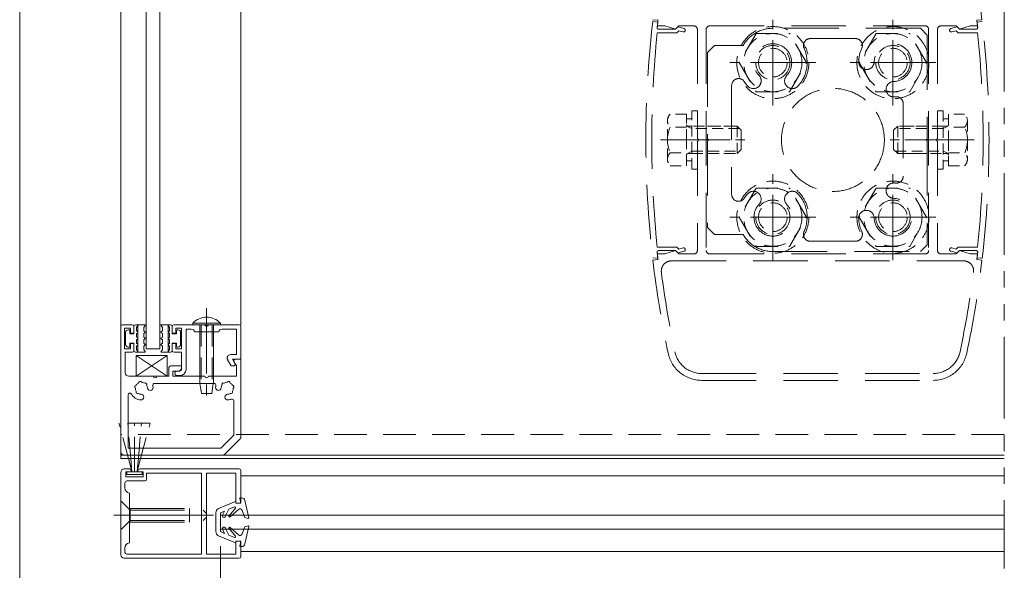
# Model space of a CAD drawing. Extents: x -4320 to 4100, y -3000 to 2960.
# Drawn here: x 50 to 1198, y 956 to 1597 of the extents above; entities that cross this region are included whole.
import ezdxf

# ---------------------------------------------------------------- set-up
doc = ezdxf.new("R2010")
doc.units = 0
doc.header["$LTSCALE"] = 20
for name, pattern in [('CENTER2', [28.575, 19.05, -3.175, 3.175, -3.175]), ('DASHED2', [9.525, 6.35, -3.175]), ('PHANTOM2', [31.75, 15.875, -3.175, 3.175, -3.175, 3.175, -3.175])]:
    doc.linetypes.add(name, pattern=pattern)
for name, color, linetype, lineweight in [('AM_0', 7, 'CONTINUOUS', 20), ('AM_11', 3, 'PHANTOM2', 9), ('AM_2', 121, 'CONTINUOUS', 9), ('AM_3', 6, 'DASHED2', 9), ('AM_5', 3, 'CONTINUOUS', 9), ('AM_7', 4, 'CENTER2', 9), ('DASH_S_2', 2, 'DASHED2', 15), ('DASH_S_3', 3, 'DASHED2', 15)]:
    doc.layers.add(name, color=color, linetype=linetype, lineweight=lineweight)
doc.layers.add('AM_VIEWS', color=1, linetype='CONTINUOUS', lineweight=9, plot=False)

msp = doc.modelspace()

# ---------------------------------------------------------------- linework, layer by layer
at = {"layer": 'AM_0', "ltscale": 0.3}
for p, q in [((167.9, 1969.9), (167.9, 1085.9)), ((167.9, 1741.9), (167.9, 1241.9)), ((307.9, 1741.9), (307.9, 1241.9)), ((1197.7, 1089.9), (167.9, 1089.9)), ((1197.7, 1085.9), (167.9, 1085.9)), ((1197.7, 1065.9), (307.9, 1065.9)), ((1197.7, 977.9), (307.9, 977.9))]:
    msp.add_line(p, q, dxfattribs=at)
at = {"layer": 'AM_0', "ltscale": 5}
for p, q in [((167.9, 1239.9), (167.9, 1093.9)), ((176.3, 1160.3), (176.3, 1098.3))]:
    msp.add_line(p, q, dxfattribs=at)
at = {"layer": 'AM_0', "ltscale": 0.2}
for p, q in [((169.9, 1241.9), (181.1, 1241.9)), ((265.9, 1241.9), (229.9, 1241.9)), ((251.9, 1243.6), (251.9, 1241.9)), ((251.9, 1241.9), (283.9, 1241.9)), ((305.9, 1241.9), (269.9, 1241.9)), ((283.9, 1243.6), (283.9, 1241.9)), ((307.9, 1201.9), (307.9, 1239.9)), ((259.9, 1233.5), (259.9, 1181.9)), ((275.9, 1233.5), (275.9, 1181.9)), ((285.9, 1236.7), (302.7, 1236.7)), ((302.7, 1207.1), (302.7, 1236.7)), ((262.1, 1161.9), (260.1, 1173.5)), ((275.7, 1173.5), (273.8, 1161.9)), ((273.8, 1161.9), (262.1, 1161.9)), ((179.6, 1075.5), (176.9, 1085.9)), ((180.5, 1075.5), (179.6, 1085.9)), ((183.9, 1075.5), (183.9, 1085.9)), ((187.4, 1075.5), (188.3, 1085.9)), ((188.2, 1075.5), (191, 1085.9))]:
    msp.add_line(p, q, dxfattribs=at)
at = {"layer": 'AM_0', "ltscale": 0.5}
for p, q in [((183.1, 1239.9), (183.1, 1233.1)), ((227.9, 1239.9), (227.9, 1233.1)), ((172.3, 1237.9), (172.3, 1213.9)), ((172.3, 1237.9), (179.1, 1237.9)), ((179.1, 1237.9), (179.1, 1231.9)), ((179.1, 1231.9), (181.9, 1231.9)), ((231.9, 1231.9), (229.1, 1231.9)), ((231.9, 1237.9), (231.9, 1231.9)), ((238.7, 1237.9), (231.9, 1237.9)), ((238.7, 1237.9), (238.7, 1213.9)), ((243.9, 1236.7), (243.9, 1189.9)), ((179.1, 1219.9), (181.9, 1219.9)), ((183.1, 1218.7), (183.1, 1211.9)), ((227.9, 1218.7), (227.9, 1211.9)), ((231.9, 1219.9), (229.1, 1219.9)), ((172.3, 1213.9), (179.1, 1213.9)), ((173.1, 1209.9), (181.1, 1209.9)), ((238.7, 1209.9), (229.9, 1209.9)), ((238.7, 1213.9), (231.9, 1213.9)), ((167.9, 1069.9), (167.9, 973.9)), ((305.9, 1073.9), (189.9, 1073.9)), ((197.9, 1069.1), (261.9, 1069.1)), ((261.9, 1069.1), (261.9, 974.7)), ((301.9, 1069.1), (267.9, 1069.1)), ((267.9, 974.7), (267.9, 1069.1)), ((301.9, 1069.1), (301.9, 1033.9)), ((307.9, 1035.9), (307.9, 1071.9)), ((172.7, 1057.9), (172.7, 1051.8)), ((174.7, 1059.9), (195.9, 1059.9)), ((177.9, 1045.9), (177.9, 987.9)), ((305.9, 1033.9), (301.9, 1033.9)), ((301.9, 989.9), (301.9, 974.7)), ((301.9, 989.9), (305.9, 989.9)), ((307.9, 987.9), (307.9, 971.9)), ((172.7, 981.9), (172.7, 976.7)), ((305.9, 969.9), (171.9, 969.9)), ((261.9, 974.7), (174.7, 974.7)), ((301.9, 974.7), (267.9, 974.7))]:
    msp.add_line(p, q, dxfattribs=at)
at = {"layer": 'AM_0'}
for p, q in [((243.9, 1236.7), (250, 1236.7)), ((253.9, 1233.5), (281.9, 1233.5)), ((179.1, 1213.9), (179.1, 1219.9)), ((231.9, 1213.9), (231.9, 1219.9)), ((173.1, 1185.9), (173.1, 1209.9)), ((238.7, 1209.9), (238.7, 1189.9)), ((302.7, 1207.1), (295.9, 1207.1)), ((225.9, 1193.9), (238.7, 1193.9)), ((238.7, 1193.9), (238.7, 1191.9)), ((296.5, 1193.9), (292.4, 1201.1)), ((299.1, 1193.9), (296.5, 1193.9)), ((307.9, 1201.9), (297.9, 1201.9)), ((297.9, 1201.9), (300.8, 1196.9)), ((299.8, 1198.9), (302.7, 1193.9)), ((307.9, 1201.9), (301.6, 1201.9)), ((302.7, 1193.9), (302.7, 1181.9)), ((307.9, 1201.9), (307.9, 1111.6)), ((223.9, 1191.9), (223.9, 1181.9)), ((234.7, 1187.9), (228.7, 1187.9)), ((228.7, 1187.9), (228.7, 1181.9)), ((236.7, 1182.7), (233.3, 1182.7)), ((236.7, 1187.9), (233.4, 1187.9)), ((205.9, 1181.9), (177.1, 1181.9)), ((276.8, 1173.5), (207.1, 1173.5)), ((223.9, 1181.9), (209.9, 1181.9)), ((265.9, 1181.9), (228.7, 1181.9)), ((302.7, 1181.9), (269.9, 1181.9)), ((299.5, 1153.3), (299.5, 1113.4)), ((299.5, 1113.4), (284.5, 1098.3)), ((306.8, 1108.7), (289.1, 1091.1)), ((284.5, 1098.3), (176.3, 1098.3)), ((286.3, 1089.9), (171.9, 1089.9)), ((171.9, 1073.9), (177.9, 1073.9)), ((179.9, 1070.7), (173.9, 1070.7)), ((173.9, 1064.7), (173.9, 1070.7)), ((179.9, 1070.7), (179.9, 1071.9)), ((187.9, 1070.7), (187.9, 1071.9)), ((187.9, 1070.7), (193.9, 1070.7)), ((193.9, 1064.7), (193.9, 1070.7)), ((197.9, 1061.9), (197.9, 1069.1)), ((193.9, 1064.7), (173.9, 1064.7))]:
    msp.add_line(p, q, dxfattribs=at)
for centre, radius, start, end in [((1120.7, 1457.1), 2, 113.5782, 246.4218), ((267.9, 1241.9), 2, 180, 0), ((295.9, 1203.1), 4, 90, 210), ((225.9, 1191.9), 2, 90, 180), ((299.1, 1195.9), 2, 270, 30), ((301.6, 1199.9), 2, 90, 210), ((177.1, 1185.9), 4, 180, 270), ((233.3, 1185.3), 2.6, 88.9686, 269.9934), ((234.7, 1191.9), 4, 270, 0), ((236.7, 1189.9), 2, 270, 0), ((236.7, 1189.9), 7.2, 270, 0), ((186.1, 1169.4), 2, 97.0243, 232.9757), ((191.9, 1167.9), 7, 120.3589, 149.6411), ((190.4, 1173.7), 2, 37.0243, 172.9757), ((191.9, 1167.9), 7, 60.3589, 89.6411), ((196.2, 1172.1), 2, 337.0243, 112.9757), ((191.9, 1167.9), 7, 3.6864, 29.6411), ((207.1, 1171.5), 2, 90, 193.3424), ((191.9, 1167.9), 13.6, 3.6864, 13.3424), ((207.9, 1181.9), 2, 180, 0), ((267.9, 1181.9), 2, 180, 0), ((276.8, 1171.5), 2, 346.6576, 90), ((291.9, 1167.9), 13.6, 166.6576, 176.3136), ((291.9, 1167.9), 7, 150.3589, 176.3136), ((287.7, 1172.1), 2, 67.0243, 202.9757), ((291.9, 1167.9), 7, 90.3589, 119.6411), ((293.5, 1173.7), 2, 7.0243, 142.9757), ((291.9, 1167.9), 7, 30.3589, 59.6411), ((297.7, 1169.4), 2, 307.0243, 82.9757), ((178.3, 1160.3), 2, 29.3321, 180), ((191.9, 1167.9), 13.6, 209.3321, 266.3136), ((191.9, 1167.9), 7, 180.3589, 209.6411), ((187.7, 1163.7), 2, 157.0243, 292.9757), ((191.9, 1167.9), 7, 240.3589, 266.3136), ((191.3, 1157.6), 3.3, 266.3136, 86.3136), ((202.2, 1168.6), 3.3, 183.6864, 3.6864), ((281.7, 1168.6), 3.3, 176.3136, 356.3136), ((292.6, 1157.6), 3.3, 93.6864, 273.6864), ((291.9, 1167.9), 7, 273.6864, 299.6411), ((296.2, 1163.7), 2, 247.0243, 22.9757), ((291.9, 1167.9), 7, 330.3589, 359.6411), ((291.9, 1167.9), 13.6, 273.6864, 291.0372), ((297.5, 1153.3), 2, 0, 111.0372), ((303.9, 1111.6), 4, 315, 0), ((286.3, 1093.9), 4, 270, 315), ((177.9, 1071.9), 2, 0, 90), ((189.9, 1071.9), 2, 90, 180)]:
    msp.add_arc(centre, radius, start, end, dxfattribs=at)
at = {"layer": 'AM_0', "ltscale": 0.2}
for centre, radius, start, end in [((169.9, 1239.9), 2, 90, 180), ((181.1, 1239.9), 2, 0, 90), ((267.9, 1229.1), 21.6, 42.2054, 137.7945), ((305.9, 1239.9), 2, 0, 90), ((250, 1232.7), 4, 11.537, 90), ((285.9, 1232.7), 4, 90, 168.463)]:
    msp.add_arc(centre, radius, start, end, dxfattribs=at)
at = {"layer": 'AM_0', "ltscale": 0.5}
for centre, radius, start, end in [((229.9, 1239.9), 2, 90, 180), ((181.9, 1233.1), 1.2, 270, 0), ((229.1, 1233.1), 1.2, 180, 270), ((181.9, 1218.7), 1.2, 0, 90), ((229.1, 1218.7), 1.2, 90, 180), ((181.1, 1211.9), 2, 270, 0), ((229.9, 1211.9), 2, 180, 270), ((171.9, 1069.9), 4, 90, 180), ((305.9, 1071.9), 2, 0, 90), ((174.7, 1057.9), 2, 90, 180), ((195.9, 1061.9), 2, 270, 0), ((178.7, 1051.8), 6, 180, 262.3377), ((305.9, 1035.9), 2, 270, 0), ((178.7, 981.9), 6, 97.6623, 180), ((305.9, 987.9), 2, 0, 90), ((174.7, 976.7), 2, 180, 270), ((171.9, 973.9), 4, 180, 270), ((305.9, 971.9), 2, 270, 0)]:
    msp.add_arc(centre, radius, start, end, dxfattribs=at)
at = {"layer": 'AM_0', "ltscale": 5}
msp.add_arc((171.9, 1093.9), 4, 180, 270, dxfattribs=at)
at = {"layer": 'AM_0', "ltscale": 0.2}
msp.add_point((267.9, 1241.9), dxfattribs=at)
at = {"layer": 'AM_11', "ltscale": 0.3}
msp.add_line((1197.7, 1989.9), (1197.7, 957.9), dxfattribs=at)
at = {"layer": 'AM_2', "ltscale": 0.3}
for p, q in [((197.5, 1769.9), (197.5, 1213.9)), ((213.5, 1213.9), (213.5, 1769.9)), ((197.5, 1213.9), (213.5, 1213.9)), ((283.9, 1003.9), (283.9, 1019.9)), ((283.9, 1019.9), (1197.7, 1019.9)), ((1197.7, 1003.9), (283.9, 1003.9))]:
    msp.add_line(p, q, dxfattribs=at)
at = {"layer": 'AM_2'}
for p, q in [((183.1, 1239.9), (183.1, 1231.3)), ((185.1, 1241.9), (187.3, 1241.9)), ((186.3, 1238.7), (187.8, 1241)), ((187.9, 1241.9), (195.7, 1241.9)), ((187.9, 1241.9), (187.9, 1209.9)), ((194.7, 1238.7), (196.2, 1241)), ((216.3, 1238.7), (214.8, 1241)), ((223.1, 1241.9), (215.3, 1241.9)), ((223.1, 1209.9), (223.1, 1241.9)), ((224.7, 1238.7), (223.2, 1241)), ((225.9, 1241.9), (223.7, 1241.9)), ((227.9, 1239.9), (227.9, 1231.3)), ((173.5, 1218.7), (173.5, 1233.1)), ((176.3, 1235.9), (177.5, 1235.9)), ((178.3, 1231.3), (178.3, 1235.1)), ((183.1, 1231.3), (178.3, 1231.3)), ((186.3, 1238.7), (186.3, 1234.7)), ((186.3, 1234.7), (187.6, 1233.7)), ((186.3, 1231.5), (187.6, 1232.5)), ((186.3, 1231.5), (186.3, 1227.5)), ((194.7, 1238.7), (194.7, 1234.7)), ((194.7, 1234.7), (196, 1233.7)), ((194.7, 1231.5), (196, 1232.5)), ((194.7, 1231.5), (194.7, 1227.5)), ((216.3, 1234.7), (215.1, 1233.7)), ((216.3, 1231.5), (215.1, 1232.5)), ((216.3, 1238.7), (216.3, 1234.7)), ((216.3, 1231.5), (216.3, 1227.5)), ((224.7, 1234.7), (223.5, 1233.7)), ((224.7, 1231.5), (223.5, 1232.5)), ((224.7, 1238.7), (224.7, 1234.7)), ((224.7, 1231.5), (224.7, 1227.5)), ((227.9, 1231.3), (232.7, 1231.3)), ((232.7, 1235.1), (232.7, 1231.3)), ((234.7, 1235.9), (233.5, 1235.9)), ((237.5, 1233.1), (237.5, 1218.7)), ((183.1, 1220.5), (178.3, 1220.5)), ((178.3, 1216.7), (178.3, 1220.5)), ((183.1, 1211.9), (183.1, 1220.5)), ((186.3, 1227.5), (187.6, 1226.5)), ((186.3, 1224.3), (187.6, 1225.3)), ((186.3, 1220.3), (186.3, 1224.3)), ((186.3, 1220.3), (187.6, 1219.3)), ((186.3, 1217.1), (187.6, 1218.1)), ((186.3, 1213.1), (186.3, 1217.1)), ((194.7, 1227.5), (196, 1226.5)), ((194.7, 1224.3), (196, 1225.3)), ((194.7, 1220.3), (194.7, 1224.3)), ((194.7, 1220.3), (196, 1219.3)), ((194.7, 1217.1), (196, 1218.1)), ((194.7, 1213.1), (194.7, 1217.1)), ((216.3, 1227.5), (215.1, 1226.5)), ((216.3, 1224.3), (215.1, 1225.3)), ((216.3, 1220.3), (215.1, 1219.3)), ((216.3, 1217.1), (215.1, 1218.1)), ((216.3, 1220.3), (216.3, 1224.3)), ((216.3, 1213.1), (216.3, 1217.1)), ((224.7, 1227.5), (223.5, 1226.5)), ((224.7, 1224.3), (223.5, 1225.3)), ((224.7, 1220.3), (223.5, 1219.3)), ((224.7, 1217.1), (223.5, 1218.1)), ((224.7, 1220.3), (224.7, 1224.3)), ((224.7, 1213.1), (224.7, 1217.1)), ((227.9, 1220.5), (232.7, 1220.5)), ((227.9, 1211.9), (227.9, 1220.5)), ((232.7, 1220.5), (232.7, 1216.7)), ((176.3, 1215.9), (177.5, 1215.9)), ((185.1, 1209.9), (187.3, 1209.9)), ((185.9, 1181.9), (185.9, 1205.9)), ((185.9, 1205.9), (221.9, 1205.9)), ((186.3, 1213.1), (187.8, 1210.8)), ((187.9, 1209.9), (195.7, 1209.9)), ((194.7, 1213.1), (196.2, 1210.8)), ((216.3, 1213.1), (214.8, 1210.8)), ((223.1, 1209.9), (215.3, 1209.9)), ((221.9, 1205.9), (221.9, 1181.9)), ((224.7, 1213.1), (223.2, 1210.8)), ((225.9, 1209.9), (223.7, 1209.9)), ((234.7, 1215.9), (233.5, 1215.9)), ((221.9, 1181.9), (185.9, 1181.9)), ((281.9, 1027.7), (301.4, 1035.9)), ((312.6, 1037.2), (317.1, 1016.8)), ((295.4, 1018), (304.9, 1026.8)), ((295.4, 1005.8), (304.9, 997)), ((312.6, 986.6), (317.1, 1007)), ((281.9, 996.1), (301.4, 987.9))]:
    msp.add_line(p, q, dxfattribs=at)
at = {"layer": 'AM_2', "ltscale": 0.2}
for p, q in [((283.9, 1243.6), (251.9, 1243.6)), ((185.9, 1205.9), (221.9, 1181.9)), ((185.9, 1181.9), (221.9, 1205.9))]:
    msp.add_line(p, q, dxfattribs=at)
at = {"layer": 'AM_2', "ltscale": 0.5}
for p, q in [((301.9, 1033.9), (301.9, 1035.5)), ((307.9, 1033.9), (301.9, 1033.9)), ((307.9, 1033.9), (306.7, 1039.8)), ((308.7, 1040.3), (307.1, 1040.3)), ((278.7, 1022.9), (278.7, 1000.9)), ((288.7, 1024.9), (283.9, 1022.9)), ((283.9, 1022.9), (283.9, 1000.9)), ((286.5, 1020), (288.7, 1024.9)), ((289.7, 1018.5), (293.7, 1027)), ((300.3, 1029.9), (293.7, 1027)), ((294, 1019.4), (301.5, 1028.3)), ((312, 1018.2), (309.4, 1025.6)), ((313.5, 1016.9), (316.7, 1016.3)), ((288.7, 998.9), (283.9, 1000.9)), ((286.5, 1003.7), (288.7, 998.9)), ((289.7, 1005.3), (293.7, 996.7)), ((294, 1004.4), (301.5, 995.5)), ((312, 1005.6), (309.4, 998.2)), ((313.5, 1006.9), (316.7, 1007.5)), ((300.3, 993.9), (293.7, 996.7)), ((301.9, 989.9), (301.9, 988.3)), ((307.9, 989.9), (301.9, 989.9)), ((307.9, 989.9), (306.7, 984)), ((308.7, 983.5), (307.1, 983.5))]:
    msp.add_line(p, q, dxfattribs=at)
at = {"layer": 'AM_2'}
for centre, radius, start, end in [((185.1, 1239.9), 2, 90, 180), ((187.3, 1241.3), 0.6, 326.5236, 89.8762), ((195.7, 1241.3), 0.6, 326.5236, 89.8762), ((215.3, 1241.3), 0.6, 90.1238, 213.4764), ((223.7, 1241.3), 0.6, 90.1238, 213.4764), ((225.9, 1239.9), 2, 0, 90), ((176.3, 1233.1), 2.8, 90, 180), ((177.5, 1235.1), 0.8, 0, 90), ((187.1, 1233.1), 0.8, 306.8696, 53.1304), ((195.5, 1233.1), 0.8, 306.8696, 53.1304), ((215.5, 1233.1), 0.8, 126.8696, 233.1304), ((223.9, 1233.1), 0.8, 126.8696, 233.1304), ((233.5, 1235.1), 0.8, 90, 180), ((234.7, 1233.1), 2.8, 0, 90), ((176.3, 1218.7), 2.8, 180, 270), ((177.5, 1216.7), 0.8, 270, 0), ((187.1, 1225.9), 0.8, 306.8696, 53.1304), ((187.1, 1218.7), 0.8, 306.8696, 53.1304), ((195.5, 1225.9), 0.8, 306.8696, 53.1304), ((195.5, 1218.7), 0.8, 306.8696, 53.1304), ((215.5, 1225.9), 0.8, 126.8696, 233.1304), ((215.5, 1218.7), 0.8, 126.8696, 233.1304), ((223.9, 1225.9), 0.8, 126.8696, 233.1304), ((223.9, 1218.7), 0.8, 126.8696, 233.1304), ((233.5, 1216.7), 0.8, 180, 270), ((234.7, 1218.7), 2.8, 270, 0), ((185.1, 1211.9), 2, 180, 270), ((187.3, 1210.5), 0.6, 270.1238, 33.4764), ((195.7, 1210.5), 0.6, 270.1238, 33.4764), ((215.3, 1210.5), 0.6, 146.5236, 269.8762), ((223.7, 1210.5), 0.6, 146.5236, 269.8762), ((225.9, 1211.9), 2, 270, 0)]:
    msp.add_arc(centre, radius, start, end, dxfattribs=at)
at = {"layer": 'AM_2', "ltscale": 0.5}
for centre, radius, start, end in [((301.5, 1035.5), 0.4, 360, 112.8255), ((307.1, 1039.9), 0.4, 90, 191.3836), ((308.7, 1036.3), 4, 12.4482, 90), ((283.9, 1022.9), 5.2, 112.8255, 180), ((300.7, 1028.9), 1, 320, 113.0615), ((306.8, 1024.7), 2.76, 19.0935, 132.7341), ((288.1, 1019.3), 1.8, 155, 335), ((294.7, 1018.7), 1, 140, 312.7341), ((313.8, 1018.9), 2, 199.0935, 259.6111), ((316.7, 1016.7), 0.4, 259.6111, 12.4482), ((283.9, 1000.9), 5.2, 180, 247.1745), ((288.1, 1004.5), 1.8, 25, 205), ((294.7, 1005), 1, 47.2659, 220), ((313.8, 1004.9), 2, 100.3889, 160.9065), ((316.7, 1007.1), 0.4, 347.5518, 100.3889), ((300.7, 994.9), 1, 246.9385, 40), ((301.5, 988.3), 0.4, 247.1745, 0), ((306.8, 999.1), 2.76, 227.2659, 340.8877), ((307.1, 983.9), 0.4, 168.6164, 270), ((308.7, 987.5), 4, 270, 347.5518)]:
    msp.add_arc(centre, radius, start, end, dxfattribs=at)
at = {"layer": 'AM_3', "ltscale": 0.5}
for p, q in [((794.1, 1596.4), (788.1, 1597.1)), ((1165.8, 1596.4), (1171.7, 1597.1)), ((787.9, 1595), (793.9, 1594.3)), ((801.9, 1589.9), (793.3, 1589.9)), ((795.1, 1585.9), (814.3, 1585.9)), ((801.9, 1589.9), (814.3, 1585.9)), ((818.3, 1589.9), (814.3, 1585.9)), ((814.3, 1585.9), (817.1, 1588.7)), ((816, 1581.9), (818.3, 1584.2)), ((824.5, 1586.7), (817.1, 1588.7)), ((835.9, 1589.9), (818.3, 1589.9)), ((823.4, 1582.9), (818.3, 1584.2)), ((839.9, 1585.9), (839.9, 1458.9)), ((850.3, 1585.9), (850.3, 1328.3)), ((854.3, 1589.9), (1105.5, 1589.9)), ((1109.5, 1585.9), (1109.5, 1328.3)), ((1119.9, 1585.9), (1119.9, 1458.9)), ((1123.9, 1589.9), (1141.5, 1589.9)), ((1135.4, 1586.7), (1142.7, 1588.7)), ((1136.5, 1582.9), (1141.5, 1584.2)), ((1141.5, 1589.9), (1145.5, 1585.9)), ((1143.9, 1581.9), (1141.5, 1584.2)), ((1145.5, 1585.9), (1142.7, 1588.7)), ((1157.9, 1589.9), (1145.5, 1585.9)), ((1164.7, 1585.9), (1145.5, 1585.9)), ((1157.9, 1589.9), (1166.5, 1589.9)), ((1172, 1595), (1166, 1594.3)), ((793.3, 1581.9), (816, 1581.9)), ((1166.6, 1581.9), (1143.9, 1581.9)), ((839.9, 1455.3), (839.9, 1328.3)), ((1119.9, 1455.3), (1119.9, 1328.3)), ((793.3, 1332.3), (816, 1332.3)), ((816, 1332.3), (818.3, 1330)), ((1143.9, 1332.3), (1141.5, 1330)), ((1166.6, 1332.3), (1143.9, 1332.3)), ((801.9, 1324.3), (793.3, 1324.3)), ((795.1, 1328.3), (814.3, 1328.3)), ((801.9, 1324.3), (814.3, 1328.3)), ((814.3, 1328.3), (817.1, 1325.5)), ((818.3, 1324.3), (814.3, 1328.3)), ((824.5, 1327.5), (817.1, 1325.5)), ((823.4, 1331.3), (818.3, 1330)), ((835.9, 1324.3), (818.3, 1324.3)), ((854.3, 1324.3), (1105.5, 1324.3)), ((1123.9, 1324.3), (1141.5, 1324.3)), ((1135.4, 1327.5), (1142.7, 1325.5)), ((1136.5, 1331.3), (1141.5, 1330)), ((1141.5, 1324.3), (1145.5, 1328.3)), ((1145.5, 1328.3), (1142.7, 1325.5)), ((1164.7, 1328.3), (1145.5, 1328.3)), ((1157.9, 1324.3), (1145.5, 1328.3)), ((1157.9, 1324.3), (1166.5, 1324.3)), ((787.9, 1319.2), (793.9, 1319.9)), ((794.1, 1317.8), (788.1, 1317.1)), ((809.9, 1316.3), (1150, 1316.3)), ((1165.8, 1317.8), (1171.7, 1317.1)), ((1172, 1319.2), (1166, 1319.9)), ((845, 1185.1), (1114.8, 1185.1)), ((845, 1177.1), (1114.8, 1177.1)), ((167.9, 1035.9), (167.9, 1003.9)), ((167.9, 1035.9), (168.7, 1035.9)), ((178.7, 1025.9), (168.7, 1035.9)), ((178.7, 1027.9), (247.9, 1027.9)), ((178.7, 1027.9), (178.7, 1011.9)), ((178.7, 1025.9), (263.9, 1025.9)), ((247.9, 1027.9), (247.9, 1011.9)), ((263.9, 1025.9), (267.9, 1021.9)), ((267.9, 1021.9), (267.9, 1017.9)), ((178.7, 1013.9), (168.7, 1003.9)), ((178.7, 1013.9), (263.9, 1013.9)), ((178.7, 1011.9), (247.9, 1011.9)), ((267.9, 1017.9), (263.9, 1013.9)), ((167.9, 1003.9), (168.7, 1003.9))]:
    msp.add_line(p, q, dxfattribs=at)
at = {"layer": 'AM_3', "ltscale": 0.2}
for p, q in [((259.9, 1241.9), (259.9, 1233.5)), ((261.6, 1241.9), (261.6, 1164.7)), ((274.3, 1241.9), (274.3, 1164.7)), ((275.9, 1241.9), (275.9, 1233.5)), ((259.9, 1181.9), (259.9, 1174.7)), ((260.1, 1173.5), (259.9, 1174.7)), ((275.9, 1174.7), (275.7, 1173.5)), ((275.9, 1181.9), (275.9, 1174.7)), ((202.1, 1127.4), (165.7, 1127.4)), ((176.9, 1085.9), (165.7, 1127.4)), ((179.6, 1085.9), (176, 1127.4)), ((183.9, 1085.9), (183.9, 1127.4)), ((188.3, 1085.9), (191.9, 1127.4)), ((191, 1085.9), (202.1, 1127.4)), ((174.9, 1070.7), (174.9, 1067.4)), ((192.9, 1070.7), (174.9, 1070.7)), ((180.9, 1070.7), (179.6, 1075.5)), ((180.9, 1070.7), (180.5, 1075.5)), ((183.9, 1070.7), (183.9, 1075.5)), ((186.9, 1070.7), (187.4, 1075.5)), ((186.9, 1070.7), (188.2, 1075.5)), ((192.9, 1070.7), (192.9, 1067.4)), ((192.9, 1067.4), (174.9, 1067.4))]:
    msp.add_line(p, q, dxfattribs=at)
at = {"layer": 'AM_3', "ltscale": 0.3}
msp.add_line((1197.7, 1113.9), (167.9, 1113.9), dxfattribs=at)
msp.add_circle((997.9, 1457.1), 60, dxfattribs=at)
at = {"layer": 'AM_3', "ltscale": 0.5}
for centre, radius, start, end in [((-20.1, 1457.1), 1200, 6.7, 11.9405), ((1979.9, 1457.1), 1194, 173.3, 173.6142), ((-20.1, 1457.1), 1194, 6.3858, 6.7), ((1979.9, 1457.1), 1200, 173.4, 186.6), ((1979.9, 1457.1), 1194, 173.4, 173.7002), ((795.1, 1587.9), 2, 173.7002, 270), ((823.9, 1584.8), 2, 255, 75), ((835.9, 1585.9), 4, 0, 90), ((854.3, 1585.9), 4, 90, 180), ((1105.5, 1585.9), 4, 0, 90), ((1123.9, 1585.9), 4, 90, 180), ((1135.9, 1584.8), 2, 105, 285), ((1164.7, 1587.9), 2, 270, 6.2998), ((-20.1, 1457.1), 1194, 6.2998, 6.6), ((-20.1, 1457.1), 1200, 353.4, 6.6), ((1979.9, 1457.1), 1193.2, 173.9963, 186.0037), ((-20.1, 1457.1), 1193.2, 353.9963, 6.0037), ((823.9, 1329.4), 2, 285, 105), ((1135.9, 1329.4), 2, 75, 255), ((795.1, 1326.3), 2, 90, 186.2998), ((1979.9, 1457.1), 1194, 186.2998, 186.6), ((1979.9, 1457.1), 1194, 186.3858, 186.7), ((835.9, 1328.3), 4, 270, 0), ((854.3, 1328.3), 4, 180, 270), ((1105.5, 1328.3), 4, 270, 0), ((1123.9, 1328.3), 4, 180, 270), ((1164.7, 1326.3), 2, 353.7002, 90), ((-20.1, 1457.1), 1194, 353.3, 353.6142), ((-20.1, 1457.1), 1194, 353.4, 353.7002), ((1979.9, 1457.1), 1200, 186.7, 191.9405), ((809.9, 1304.3), 12, 90, 187.4402), ((1150, 1304.3), 12, 352.5598, 90), ((-20.1, 1457.1), 1200, 348.0595, 353.3), ((1979.9, 1457.1), 1192, 187.4402, 191.9405), ((-20.1, 1457.1), 1192, 348.0595, 352.5598), ((845, 1217.1), 40, 191.9405, 270), ((845, 1217.1), 32, 191.9405, 270), ((1114.8, 1217.1), 32, 270, 348.0595), ((1114.8, 1217.1), 40, 270, 348.0595)]:
    msp.add_arc(centre, radius, start, end, dxfattribs=at)
at = {"layer": 'AM_3'}
msp.add_arc((839.1, 1457.1), 2, 293.5782, 66.4218, dxfattribs=at)
at = {"layer": 'AM_5'}
msp.add_line((283.9, 983.9), (283.9, 609.9), dxfattribs=at)
at = {"layer": 'AM_7', "ltscale": 0.2}
for p, q in [((927.9, 1497.1), (927.9, 1597.1)), ((1067.9, 1497.1), (1067.9, 1597.1)), ((977.9, 1547.1), (877.9, 1547.1)), ((1117.9, 1547.1), (1017.9, 1547.1)), ((797.1, 1457.1), (895.1, 1457.1)), ((1162.7, 1457.1), (1064.7, 1457.1)), ((927.9, 1317.1), (927.9, 1417.1)), ((1067.9, 1317.1), (1067.9, 1417.1)), ((977.9, 1367.1), (877.9, 1367.1)), ((1117.9, 1367.1), (1017.9, 1367.1)), ((267.9, 1261.1), (267.9, 1153.7))]:
    msp.add_line(p, q, dxfattribs=at)
at = {"layer": 'AM_7', "ltscale": 0.1}
for p, q in [((839.9, 1457.1), (891.9, 1457.1)), ((1119.9, 1457.1), (1067.9, 1457.1))]:
    msp.add_line(p, q, dxfattribs=at)
at = {"layer": 'AM_7', "ltscale": 0.5}
msp.add_line((159.9, 1019.9), (275.9, 1019.9), dxfattribs=at)
at = {"layer": 'AM_VIEWS', "ltscale": 0.1}
msp.add_line((50, 2470), (50, -2320), dxfattribs=at)
at = {"layer": 'DASH_S_2', "ltscale": 0.1}
for p, q in [((827.1, 1487.1), (808.3, 1487.1)), ((827.1, 1457.1), (827.1, 1487.1)), ((827.1, 1481.5), (833.5, 1481.5)), ((833.5, 1423.1), (833.5, 1491.1)), ((833.5, 1491.1), (839.9, 1491.1)), ((839.9, 1423.1), (839.9, 1491.1)), ((1119.9, 1491.1), (1119.9, 1423.1)), ((1126.3, 1491.1), (1119.9, 1491.1)), ((1126.3, 1491.1), (1126.3, 1423.1)), ((1132.7, 1481.5), (1126.3, 1481.5)), ((1132.7, 1487.1), (1132.7, 1457.1)), ((1151.5, 1487.1), (1132.7, 1487.1)), ((805.1, 1457.1), (805.1, 1479.6)), ((827.1, 1472.1), (808.3, 1472.1)), ((833.5, 1470.3), (827.1, 1473.1)), ((833.5, 1473.1), (828.7, 1473.1)), ((886.3, 1473.1), (833.5, 1473.1)), ((889.1, 1470.3), (833.5, 1470.3)), ((891.1, 1468.3), (886.3, 1473.1)), ((886.3, 1441.1), (886.3, 1473.1)), ((1073.5, 1473.1), (1068.7, 1468.3)), ((1126.3, 1470.3), (1070.7, 1470.3)), ((1073.5, 1473.1), (1073.5, 1441.1)), ((1126.3, 1473.1), (1073.5, 1473.1)), ((1126.3, 1470.3), (1131.9, 1473.3)), ((1131.1, 1473.1), (1126.3, 1473.1)), ((1151.5, 1472.1), (1132.7, 1472.1)), ((1154.7, 1479.6), (1154.7, 1457.1)), ((891.1, 1457.1), (891.1, 1468.3)), ((1068.7, 1468.3), (1068.7, 1457.1)), ((805.1, 1434.6), (805.1, 1457.1)), ((827.1, 1427.1), (827.1, 1457.1)), ((891.1, 1445.9), (891.1, 1457.1)), ((1068.7, 1457.1), (1068.7, 1445.9)), ((1132.7, 1457.1), (1132.7, 1427.1)), ((1154.7, 1457.1), (1154.7, 1434.6)), ((808.3, 1442.1), (827.1, 1442.1)), ((833.5, 1443.9), (828, 1440.9)), ((828.7, 1441.1), (833.5, 1441.1)), ((833.5, 1443.9), (889.1, 1443.9)), ((833.5, 1441.1), (886.3, 1441.1)), ((886.3, 1441.1), (891.1, 1445.9)), ((1068.7, 1445.9), (1073.5, 1441.1)), ((1070.7, 1443.9), (1126.3, 1443.9)), ((1073.5, 1441.1), (1126.3, 1441.1)), ((1126.3, 1443.9), (1132.7, 1441.1)), ((1126.3, 1441.1), (1131.1, 1441.1)), ((1132.7, 1442.1), (1151.5, 1442.1)), ((808.3, 1427.1), (827.1, 1427.1)), ((827.1, 1432.7), (833.5, 1432.7)), ((1132.7, 1432.7), (1126.3, 1432.7)), ((1132.7, 1427.1), (1151.5, 1427.1)), ((833.5, 1423.1), (839.9, 1423.1)), ((1126.3, 1423.1), (1119.9, 1423.1))]:
    msp.add_line(p, q, dxfattribs=at)
for centre, radius, start, end in [((815.5, 1479.6), 10.4, 133.7873, 226.2127), ((1144.3, 1479.6), 10.4, 313.7873, 46.2127), ((841.9, 1457.1), 36.8, 155.9148, 180), ((828.7, 1474.7), 1.6, 180, 270), ((1131.1, 1474.7), 1.6, 269.9999, 0), ((1118, 1457.1), 36.8, 360, 24.0851), ((841.9, 1457.1), 36.8, 180, 204.0851), ((1118, 1457.1), 36.8, 335.9148, 360), ((815.5, 1434.6), 10.4, 133.7873, 226.2127), ((828.7, 1439.5), 1.6, 89.9999, 180), ((1131.1, 1439.5), 1.6, 0, 90), ((1144.3, 1434.6), 10.4, 313.7873, 46.2127)]:
    msp.add_arc(centre, radius, start, end, dxfattribs=at)
at = {"layer": 'DASH_S_3', "ltscale": 0.5}
for p, q in [((1099.9, 1587.1), (927.9, 1587.1)), ((1099.9, 1587.1), (1107.9, 1579.1)), ((1024.3, 1575.1), (971.6, 1575.1)), ((1107.9, 1579.1), (1107.9, 1458.3)), ((851.9, 1559.1), (859.9, 1567.1)), ((893.3, 1567.1), (859.9, 1567.1)), ((851.9, 1559.1), (851.9, 1458.3)), ((879.9, 1520.6), (879.9, 1393.6)), ((1079.9, 1499.4), (1079.9, 1414.8)), ((851.9, 1458.3), (853.1, 1457.1)), ((1107.9, 1458.3), (1106.7, 1457.1)), ((853.1, 1457.1), (851.9, 1455.9)), ((851.9, 1455.9), (851.9, 1355.1)), ((1106.7, 1457.1), (1107.9, 1455.9)), ((1107.9, 1455.9), (1107.9, 1335.1)), ((859.9, 1347.1), (851.9, 1355.1)), ((859.9, 1347.1), (893.3, 1347.1)), ((971.6, 1339.1), (1024.3, 1339.1)), ((1107.9, 1335.1), (1099.9, 1327.1)), ((927.9, 1327.1), (1099.9, 1327.1))]:
    msp.add_line(p, q, dxfattribs=at)
at = {"layer": 'DASH_S_3', "ltscale": 0.2}
for p, q in [((908.3, 1581), (888.7, 1547.1)), ((908.3, 1581), (947.5, 1581)), ((967.1, 1547.1), (947.5, 1581)), ((1048.3, 1581), (1028.7, 1547.1)), ((1048.3, 1581), (1087.5, 1581)), ((1107.1, 1547.1), (1087.5, 1581)), ((888.7, 1547.1), (908.3, 1513.1)), ((947.5, 1513.1), (967.1, 1547.1)), ((1028.7, 1547.1), (1048.3, 1513.1)), ((1087.5, 1513.1), (1107.1, 1547.1)), ((908.3, 1513.1), (947.5, 1513.1)), ((1048.3, 1513.1), (1087.5, 1513.1)), ((908.3, 1401), (888.7, 1367.1)), ((908.3, 1401), (947.5, 1401)), ((967.1, 1367.1), (947.5, 1401)), ((1048.3, 1401), (1028.7, 1367.1)), ((1048.3, 1401), (1087.5, 1401)), ((1107.1, 1367.1), (1087.5, 1401)), ((888.7, 1367.1), (908.3, 1333.1)), ((947.5, 1333.1), (967.1, 1367.1)), ((1028.7, 1367.1), (1048.3, 1333.1)), ((1087.5, 1333.1), (1107.1, 1367.1)), ((908.3, 1333.1), (947.5, 1333.1)), ((1048.3, 1333.1), (1087.5, 1333.1))]:
    msp.add_line(p, q, dxfattribs=at)
at = {"layer": 'DASH_S_3', "ltscale": 0.1}
for p, q in [((851.9, 1473.1), (879.9, 1473.1)), ((1079.9, 1473.1), (1107.9, 1473.1)), ((851.9, 1441.1), (879.9, 1441.1)), ((1079.9, 1441.1), (1107.9, 1441.1))]:
    msp.add_line(p, q, dxfattribs=at)
at = {"layer": 'DASH_S_3', "ltscale": 0.2}
for centre, radius in [((927.9, 1547.1), 42), ((1067.9, 1547.1), 42), ((927.9, 1547.1), 33.9), ((1067.9, 1547.1), 33.9), ((927.9, 1547.1), 20), ((927.9, 1547.1), 16.7), ((1067.9, 1547.1), 20), ((1067.9, 1547.1), 16.7), ((927.9, 1367.1), 42), ((927.9, 1367.1), 33.9), ((1067.9, 1367.1), 42), ((1067.9, 1367.1), 33.9), ((927.9, 1367.1), 20), ((927.9, 1367.1), 16.7), ((1067.9, 1367.1), 20), ((1067.9, 1367.1), 16.7)]:
    msp.add_circle(centre, radius, dxfattribs=at)
at = {"layer": 'DASH_S_3', "ltscale": 0.5}
for centre, radius, start, end in [((927.9, 1547.1), 40, 90, 150), ((971.6, 1567.1), 8, 90, 204.6243), ((1024.3, 1567.1), 8, 335.3757, 90), ((927.9, 1547.1), 22, 316.8773, 223.1227), ((927.9, 1547.1), 40, 316.8774, 24.6243), ((1067.9, 1547.1), 40, 155.3757, 178.1225), ((1067.9, 1547.1), 22, 271.8773, 178.1225), ((1037, 1548.1), 9, 178.1222, 358.1225), ((887.9, 1520.6), 8, 33.5575, 180), ((905.3, 1525.9), 9, 223.1226, 43.1227), ((950.6, 1525.9), 9, 136.8774, 316.8774), ((927.9, 1547.1), 40, 213.5572, 223.1227), ((1068.9, 1516.1), 9, 91.8772, 280.1111), ((1071.9, 1499.4), 8, 0.0001, 100.1112), ((1071.9, 1414.8), 8, 259.8886, 360), ((1068.9, 1398.1), 9, 79.8886, 268.1229), ((887.9, 1393.6), 8, 180.0003, 326.4425), ((927.9, 1367.1), 40, 136.8773, 146.4428), ((905.3, 1388.3), 9, 316.8773, 136.8774), ((950.6, 1388.3), 9, 43.1226, 223.1227), ((927.9, 1367.1), 40, 335.3757, 43.1226), ((1067.9, 1367.1), 22, 181.8776, 88.1229), ((927.9, 1367.1), 22, 136.8773, 43.1226), ((1037, 1366.1), 9, 1.8775, 181.8778), ((1067.9, 1367.1), 40, 181.8775, 204.6243), ((927.9, 1367.1), 40, 210, 270), ((971.6, 1347.1), 8, 155.3757, 270), ((1024.3, 1347.1), 8, 270, 24.6243)]:
    msp.add_arc(centre, radius, start, end, dxfattribs=at)

doc.saveas('drawing.dxf')
